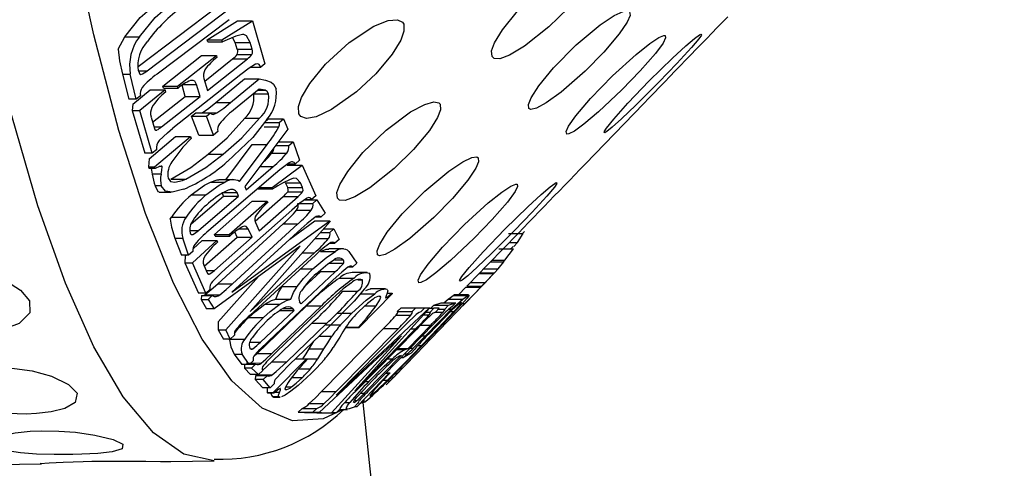
# Model space of a CAD drawing. Units: inches. Extents: x -2 to 83, y -21 to 131.
# Drawn here: x 23 to 24, y 38 to 39 of the extents above; entities that cross this region are included whole.
import ezdxf

# ---------------------------------------------------------------- set-up
doc = ezdxf.new("R2010")
doc.units = ezdxf.units.IN
doc.header["$MEASUREMENT"] = 0
doc.layers.add('1', color=4, linetype='Continuous')

# ---------------------------------------------------------------- blocks, each defined once
blk = doc.blocks.new('2026 SEYCHELLES')
at = {"layer": '1'}
h = blk.add_hatch(dxfattribs=at)
h.set_pattern_fill('ANGLE', color=3, scale=7)
h.set_pattern_definition([(0, (-44.503, -26.7697), (0, 1.925), [1.4, -0.525]), (90, (-44.503, -26.7697), (-1.925, 1e-16), [1.4, -0.525])])
edge = h.paths.add_edge_path()
edge.add_spline(control_points=[(48.03515, 58.54208), (43.85653, 58.941), (36.33422, 59.65914), (28.12111, 51.86548), (25.59415, 42.05274), (28.12445, 32.00672), (36.86891, 26.47122), (42.76235, 27.03398), (49.02381, 25.42109), (48.41769, 28.68827), (49.4182, 31.37538), (43.80838, 30.94613), (40.26099, 32.99737), (36.99011, 35.93029), (34.3518, 37.89658), (34.11463, 41.47048), (33.85367, 45.36088), (36.30056, 48.89186), (39.77351, 51.59397), (43.88897, 53.07894), (47.3339, 53.58394), (49.54594, 55.58156), (48.71908, 57.22102), (48.10203, 58.44447)], knot_values=[0, 0, 0, 0, 12.007814, 21.616344, 30.910337, 41.54633, 50.524079, 58.351316, 61.769336, 64.656527, 66.007295, 69.174776, 75.908899, 79.828555, 82.243697, 85.315274, 89.894947, 93.731335, 97.54414, 103.026123, 106.654862, 107.82882, 111.281402, 111.281402, 111.281402, 111.281402], degree=3, periodic=0)
h.paths.add_polyline_path([(34.06661, 42.26654), (34.11813, 42.42802), (34.11813, 44.71374), (34.06661, 44.55225)], flags=16)
at = {"layer": '1', "color": 3, "linetype": 'Continuous', "lineweight": 25}
for p, q in [((25.01156, 40.96528), (25.08613, 41.02179)), ((25.02012, 40.96123), (25.10004, 41.02179)), ((25.09712, 41.0093), (25.02943, 40.958)), ((25.07656, 40.99036), (25.10519, 41.00831)), ((25.09047, 40.99036), (25.1191, 41.00831)), ((25.10519, 41.00831), (25.1191, 41.00831)), ((25.1191, 41.00831), (25.13091, 40.96777)), ((24.99281, 40.98167), (24.999, 40.99316)), ((24.999, 40.99316), (25.01291, 40.99316)), ((25.0772, 40.98847), (25.07656, 40.99036)), ((25.07656, 40.99036), (25.09047, 40.99036)), ((25.0772, 40.98847), (25.09111, 40.98847)), ((25.09111, 40.98847), (25.09047, 40.99036)), ((25.10302, 40.98798), (25.10049, 40.99251)), ((25.10491, 40.98161), (25.10302, 40.98798)), ((25.10302, 40.98798), (25.11693, 40.98798)), ((25.11882, 40.98161), (25.11693, 40.98798)), ((25.03476, 40.94679), (25.07126, 40.97572)), ((25.04867, 40.94679), (25.08517, 40.97572)), ((25.07126, 40.97572), (25.08517, 40.97572)), ((25.08517, 40.97572), (25.08578, 40.97383)), ((25.10473, 40.97661), (25.11865, 40.97661)), ((25.10491, 40.98161), (25.11882, 40.98161)), ((25.07421, 40.95156), (25.10041, 40.97232)), ((25.07682, 40.94261), (25.11432, 40.97232)), ((25.10041, 40.97232), (25.11432, 40.97232)), ((25.13091, 40.96777), (25.12693, 40.96461)), ((24.99684, 40.95807), (25.00429, 40.95807)), ((24.99684, 40.95807), (25.00294, 40.93465)), ((25.00978, 40.93465), (25.00429, 40.95807)), ((25.01178, 40.96123), (25.02012, 40.96123)), ((25.10813, 40.95769), (25.04426, 40.90708)), ((25.11759, 40.96461), (25.12693, 40.96461)), ((25.05402, 40.94837), (25.06665, 40.94837)), ((25.06992, 40.93714), (25.06665, 40.94837)), ((25.07355, 40.95384), (25.07682, 40.94261)), ((25.08463, 40.93126), (25.11163, 40.95354)), ((25.09855, 40.93126), (25.12554, 40.95354)), ((25.11163, 40.95354), (25.12554, 40.95354)), ((25.00669, 40.92979), (25.02308, 40.94323)), ((25.03699, 40.94323), (25.01324, 40.92375)), ((25.02308, 40.94323), (25.03699, 40.94323)), ((25.03537, 40.9449), (25.03476, 40.94679)), ((25.03476, 40.94679), (25.04867, 40.94679)), ((25.03537, 40.9449), (25.04928, 40.9449)), ((25.03762, 40.94134), (25.03699, 40.94323)), ((25.04928, 40.9449), (25.04867, 40.94679)), ((25.05601, 40.93714), (25.05296, 40.9476)), ((25.12552, 40.94403), (25.10126, 40.92401)), ((25.1203, 40.93946), (25.13421, 40.93946)), ((25.12438, 40.94309), (25.13118, 40.94309)), ((25.13118, 40.94309), (25.12552, 40.94403)), ((25.00978, 40.93465), (25.00294, 40.93465)), ((25.00669, 40.92979), (25.00609, 40.92375)), ((25.01379, 40.9377), (25.00978, 40.93465)), ((25.02528, 40.91279), (25.05601, 40.93714)), ((25.03365, 40.9084), (25.06992, 40.93714)), ((25.05601, 40.93714), (25.06992, 40.93714)), ((25.08463, 40.93126), (25.09855, 40.93126)), ((25.43191, 40.87335), (25.48702, 40.93035)), ((25.00609, 40.92375), (25.01324, 40.92375)), ((25.00609, 40.92375), (25.01791, 40.88373)), ((25.02489, 40.88373), (25.01324, 40.92375)), ((25.06196, 40.91853), (25.06592, 40.9218)), ((25.06592, 40.9218), (25.07983, 40.9218)), ((25.07588, 40.91853), (25.07983, 40.9218)), ((25.07991, 40.92169), (25.08579, 40.92169)), ((25.02381, 40.91773), (25.02704, 40.90688)), ((25.06857, 40.90078), (25.06196, 40.91853)), ((25.06196, 40.91853), (25.07588, 40.91853)), ((25.08248, 40.90078), (25.07588, 40.91853)), ((25.11186, 40.91659), (25.12577, 40.91659)), ((25.1304, 40.91258), (25.13431, 40.91594)), ((25.1304, 40.91258), (25.14431, 40.91258)), ((25.13431, 40.91594), (25.14822, 40.91594)), ((25.14431, 40.91258), (25.14822, 40.91594)), ((25.14822, 40.91594), (25.15249, 40.90619)), ((25.02659, 40.9084), (25.03365, 40.9084)), ((25.02814, 40.9055), (25.0291, 40.9055)), ((25.08644, 40.90404), (25.08248, 40.90078)), ((25.15249, 40.90619), (25.11203, 40.85242)), ((25.13009, 40.90848), (25.144, 40.90848)), ((25.02216, 40.87838), (25.04681, 40.89938)), ((25.02706, 40.87071), (25.06072, 40.89938)), ((25.04681, 40.89938), (25.06072, 40.89938)), ((25.06072, 40.89938), (25.06137, 40.89766)), ((25.06857, 40.90078), (25.08248, 40.90078)), ((25.14339, 40.89423), (25.1573, 40.89423)), ((25.15338, 40.89087), (25.1573, 40.89423)), ((25.1573, 40.89423), (25.16337, 40.87712)), ((25.02489, 40.88373), (25.01791, 40.88373)), ((25.02887, 40.88689), (25.02489, 40.88373)), ((25.09415, 40.85872), (25.119, 40.89201)), ((25.10689, 40.85714), (25.13291, 40.89201)), ((25.119, 40.89201), (25.13291, 40.89201)), ((25.13747, 40.88379), (25.15138, 40.88379)), ((25.14096, 40.89087), (25.15338, 40.89087)), ((25.02216, 40.87838), (25.0215, 40.87071)), ((25.07764, 40.88265), (25.09155, 40.88265)), ((25.16337, 40.87712), (25.15945, 40.87376)), ((25.0215, 40.87071), (25.02706, 40.87071)), ((25.0215, 40.87071), (25.02197, 40.86934)), ((25.02758, 40.86934), (25.02197, 40.86934)), ((25.02758, 40.86934), (25.02706, 40.87071)), ((25.03431, 40.87103), (25.03129, 40.87103)), ((25.14085, 40.86468), (25.07807, 40.81085)), ((25.11316, 40.84935), (25.13857, 40.87112)), ((25.1261, 40.87112), (25.13857, 40.87112)), ((25.13774, 40.85137), (25.16577, 40.87234)), ((25.15186, 40.87234), (25.16577, 40.87234)), ((25.15251, 40.87376), (25.15945, 40.87376)), ((25.16577, 40.87234), (25.17864, 40.84364)), ((25.03331, 40.86383), (25.02484, 40.86383)), ((25.04252, 40.85921), (25.05643, 40.85921)), ((25.07967, 40.85654), (25.09359, 40.85654)), ((25.10151, 40.85872), (25.0876, 40.85872)), ((25.15231, 40.85135), (25.15026, 40.85586)), ((25.15026, 40.85586), (25.16417, 40.85586)), ((25.16622, 40.85135), (25.16417, 40.85586)), ((25.03344, 40.85286), (25.02751, 40.85286)), ((25.03151, 40.84694), (25.04264, 40.84694)), ((25.09202, 40.84314), (25.09074, 40.84657)), ((25.09074, 40.84657), (25.10465, 40.84657)), ((25.10593, 40.84314), (25.10465, 40.84657)), ((25.11203, 40.85242), (25.11316, 40.84935)), ((25.12452, 40.85003), (25.12429, 40.85048)), ((25.12452, 40.85003), (25.13843, 40.85003)), ((25.12533, 40.85137), (25.13774, 40.85137)), ((25.13843, 40.85003), (25.13774, 40.85137)), ((25.15227, 40.84742), (25.16618, 40.84742)), ((25.15231, 40.85135), (25.16622, 40.85135)), ((25.06151, 40.84435), (25.07542, 40.84435)), ((25.0616, 40.81706), (25.09202, 40.84314)), ((25.06839, 40.81096), (25.10593, 40.84314)), ((25.08338, 40.80708), (25.11895, 40.83857)), ((25.09202, 40.84314), (25.10593, 40.84314)), ((25.09729, 40.80708), (25.13286, 40.83857)), ((25.11895, 40.83857), (25.13286, 40.83857)), ((25.12162, 40.81959), (25.14808, 40.84302)), ((25.12545, 40.81066), (25.16199, 40.84302)), ((25.13286, 40.83857), (25.13351, 40.83723)), ((25.14808, 40.84302), (25.16199, 40.84302)), ((25.16813, 40.83982), (25.1797, 40.83982)), ((25.16865, 40.8402), (25.17476, 40.8402)), ((25.17864, 40.84364), (25.17476, 40.8402)), ((25.17586, 40.83629), (25.1797, 40.83982)), ((25.1797, 40.83982), (25.18764, 40.82728)), ((25.15623, 40.83014), (25.09398, 40.77503)), ((25.16057, 40.83018), (25.17448, 40.83018)), ((25.16195, 40.83629), (25.17586, 40.83629)), ((25.04186, 40.82176), (25.04286, 40.82343)), ((25.04286, 40.82343), (25.05678, 40.82343)), ((25.09981, 40.75288), (25.19181, 40.82)), ((25.19214, 40.81941), (25.11704, 40.73472)), ((25.12188, 40.81861), (25.12545, 40.81066)), ((25.15415, 40.80268), (25.1779, 40.82)), ((25.1779, 40.82), (25.19181, 40.82)), ((25.17891, 40.82376), (25.1838, 40.82376)), ((25.18764, 40.82728), (25.1838, 40.82376)), ((25.19181, 40.82), (25.19214, 40.81941)), ((25.06016, 40.81096), (25.06839, 40.81096)), ((25.08647, 40.76085), (25.14804, 40.81728)), ((25.16494, 40.81256), (25.09981, 40.75288)), ((25.10038, 40.76085), (25.16195, 40.81728)), ((25.10481, 40.80471), (25.1026, 40.80963)), ((25.1068, 40.81266), (25.11515, 40.81266)), ((25.11872, 40.80471), (25.11515, 40.81266)), ((25.14804, 40.81728), (25.16195, 40.81728)), ((25.18604, 40.81253), (25.19576, 40.81253)), ((25.19192, 40.80901), (25.19576, 40.81253)), ((25.19576, 40.81253), (25.20053, 40.80251)), ((25.37297, 40.80814), (25.37479, 40.81)), ((25.04609, 40.80357), (25.05354, 40.80357)), ((25.04609, 40.80357), (25.05227, 40.78774)), ((25.05915, 40.78774), (25.05354, 40.80357)), ((25.06177, 40.80722), (25.06315, 40.80722)), ((25.08575, 40.80148), (25.06262, 40.78047)), ((25.06331, 40.79373), (25.07184, 40.80148)), ((25.07184, 40.80148), (25.08575, 40.80148)), ((25.07379, 40.77725), (25.10481, 40.80471)), ((25.08337, 40.77341), (25.11872, 40.80471)), ((25.08403, 40.80574), (25.08338, 40.80708)), ((25.08338, 40.80708), (25.09729, 40.80708)), ((25.08403, 40.80574), (25.09794, 40.80574)), ((25.08642, 40.80014), (25.08575, 40.80148)), ((25.09794, 40.80574), (25.09729, 40.80708)), ((25.10481, 40.80471), (25.11872, 40.80471)), ((25.17798, 40.80345), (25.1907, 40.80345)), ((25.18291, 40.80901), (25.19192, 40.80901)), ((25.20053, 40.80251), (25.19669, 40.79898)), ((25.35975, 40.80814), (25.37367, 40.80814)), ((25.36848, 40.79959), (25.37367, 40.80814)), ((25.06307, 40.7911), (25.05915, 40.78774)), ((25.16406, 40.79626), (25.08312, 40.73735)), ((25.09422, 40.71745), (25.16406, 40.79626)), ((25.18324, 40.79113), (25.19716, 40.79113)), ((25.2047, 40.79363), (25.19079, 40.79363)), ((25.19188, 40.79898), (25.19669, 40.79898)), ((25.20983, 40.79128), (25.21724, 40.78023)), ((25.32895, 40.76689), (25.35464, 40.79346)), ((25.35071, 40.79383), (25.36462, 40.79383)), ((25.35655, 40.78294), (25.36462, 40.79383)), ((25.36054, 40.79959), (25.36848, 40.79959)), ((25.36501, 40.79601), (25.36848, 40.79959)), ((25.05915, 40.78774), (25.05227, 40.78774)), ((25.05588, 40.78698), (25.05547, 40.78047)), ((25.05588, 40.78698), (25.05671, 40.78774)), ((25.17842, 40.78779), (25.11684, 40.73136)), ((25.11704, 40.73472), (25.17737, 40.78999)), ((25.16605, 40.78999), (25.17737, 40.78999)), ((25.20472, 40.783), (25.19625, 40.783)), ((25.34305, 40.78146), (25.35541, 40.78146)), ((25.34447, 40.78294), (25.35655, 40.78294)), ((25.35014, 40.77489), (25.35541, 40.78146)), ((25.35512, 40.78146), (25.35655, 40.78294)), ((25.05547, 40.78047), (25.06262, 40.78047)), ((25.05547, 40.78047), (25.06834, 40.75213)), ((25.07531, 40.75213), (25.06262, 40.78047)), ((25.07332, 40.77829), (25.07683, 40.7706)), ((25.07554, 40.77341), (25.08337, 40.77341)), ((25.16434, 40.77489), (25.17601, 40.77489)), ((25.19697, 40.7722), (25.16486, 40.7419)), ((25.18306, 40.7722), (25.16747, 40.75749)), ((25.19697, 40.7722), (25.18306, 40.7722)), ((25.20464, 40.77998), (25.19073, 40.77998)), ((25.2092, 40.77664), (25.21344, 40.77664)), ((25.21724, 40.78023), (25.21344, 40.77664)), ((25.33669, 40.77489), (25.35014, 40.77489)), ((25.34663, 40.77126), (25.35014, 40.77489)), ((25.07729, 40.77004), (25.07892, 40.77004)), ((25.08689, 40.72485), (25.1249, 40.76776)), ((25.19516, 40.76437), (25.13424, 40.70688)), ((25.20092, 40.76614), (25.21483, 40.76614)), ((25.22685, 40.77136), (25.21294, 40.77136)), ((25.2182, 40.76465), (25.2225, 40.76465)), ((25.31972, 40.74296), (25.34309, 40.76713)), ((25.32414, 40.76209), (25.32889, 40.76695)), ((25.3324, 40.77046), (25.34622, 40.77046)), ((25.33318, 40.77126), (25.34663, 40.77126)), ((25.33805, 40.76209), (25.34622, 40.77046)), ((25.0792, 40.75557), (25.07531, 40.75213)), ((25.08647, 40.76085), (25.10038, 40.76085)), ((25.14716, 40.75815), (25.16107, 40.75815)), ((25.20398, 40.75379), (25.21789, 40.75379)), ((25.24413, 40.75599), (25.23022, 40.75599)), ((25.31292, 40.75033), (25.31988, 40.75758)), ((25.31988, 40.75758), (25.33379, 40.75758)), ((25.32063, 40.75846), (25.32414, 40.76209)), ((25.32063, 40.75846), (25.33454, 40.75846)), ((25.32414, 40.76209), (25.33805, 40.76209)), ((25.33454, 40.75846), (25.33805, 40.76209)), ((25.07531, 40.75213), (25.06834, 40.75213)), ((25.07123, 40.74965), (25.07103, 40.74613)), ((25.07103, 40.74613), (25.0775, 40.74613)), ((25.07103, 40.74613), (25.07593, 40.73735)), ((25.07123, 40.74965), (25.08134, 40.74965)), ((25.07325, 40.74976), (25.0744, 40.75055)), ((25.0744, 40.75055), (25.08831, 40.75055)), ((25.08134, 40.74965), (25.0775, 40.74613)), ((25.0775, 40.74613), (25.08312, 40.73735)), ((25.14115, 40.74643), (25.15506, 40.74643)), ((25.2508, 40.75158), (25.21951, 40.71954)), ((25.22036, 40.75143), (25.23427, 40.75143)), ((25.23823, 40.74921), (25.23933, 40.74921)), ((25.24426, 40.7475), (25.24444, 40.74748)), ((25.24445, 40.74835), (25.24594, 40.74835)), ((25.24588, 40.75207), (25.25021, 40.75207)), ((25.25021, 40.75207), (25.2508, 40.75158)), ((25.2992, 40.74302), (25.30309, 40.74632)), ((25.30309, 40.74632), (25.317, 40.74632)), ((25.30785, 40.74992), (25.3084, 40.74998)), ((25.30785, 40.74992), (25.32176, 40.74992)), ((25.32231, 40.75033), (25.3084, 40.75033)), ((25.32176, 40.74992), (25.32231, 40.74998)), ((25.08312, 40.73735), (25.07593, 40.73735)), ((25.12347, 40.6951), (25.17003, 40.74005)), ((25.12668, 40.70587), (25.15828, 40.73569)), ((25.13085, 40.74158), (25.14476, 40.74158)), ((25.13738, 40.6951), (25.18394, 40.74005)), ((25.1878, 40.74107), (25.14218, 40.69703)), ((25.14437, 40.73569), (25.15828, 40.73569)), ((25.14787, 40.73746), (25.15705, 40.73746)), ((25.15828, 40.73569), (25.15705, 40.73746)), ((25.16486, 40.7419), (25.16344, 40.74395)), ((25.17003, 40.74005), (25.18394, 40.74005)), ((25.19772, 40.65593), (25.28557, 40.73803)), ((25.28591, 40.73803), (25.21535, 40.66021)), ((25.22486, 40.74), (25.23557, 40.74)), ((25.25535, 40.73463), (25.25899, 40.73833)), ((25.25899, 40.73833), (25.2729, 40.73833)), ((25.26926, 40.73463), (25.2729, 40.73833)), ((25.2729, 40.73833), (25.2812, 40.73814)), ((25.2812, 40.73814), (25.27755, 40.73444)), ((25.28109, 40.73803), (25.28557, 40.73803)), ((25.28181, 40.71185), (25.30615, 40.73696)), ((25.30671, 40.73612), (25.28483, 40.71355)), ((25.28557, 40.73803), (25.28591, 40.73803)), ((25.28582, 40.73792), (25.28973, 40.73792)), ((25.28973, 40.73792), (25.28609, 40.73422)), ((25.28695, 40.73792), (25.28966, 40.74069)), ((25.28966, 40.74069), (25.29658, 40.74302)), ((25.28966, 40.74069), (25.30357, 40.74069)), ((25.29478, 40.73777), (25.28973, 40.73792)), ((25.29114, 40.73407), (25.29478, 40.73777)), ((25.29403, 40.737), (25.29996, 40.737)), ((25.29474, 40.71722), (25.31889, 40.7421)), ((25.29658, 40.74302), (25.31049, 40.74302)), ((25.29996, 40.737), (25.30357, 40.74069)), ((25.30357, 40.74069), (25.31049, 40.74302)), ((25.30375, 40.73696), (25.30615, 40.73696)), ((25.31216, 40.74095), (25.30671, 40.73612)), ((25.31049, 40.74302), (25.30689, 40.73932)), ((25.31634, 40.7421), (25.31889, 40.7421)), ((25.31706, 40.74021), (25.31972, 40.74296)), ((25.11575, 40.72919), (25.12966, 40.72919)), ((25.19871, 40.73314), (25.21262, 40.73314)), ((25.25423, 40.73133), (25.26814, 40.73133)), ((25.25535, 40.73463), (25.26926, 40.73463)), ((25.28003, 40.73154), (25.2851, 40.73154)), ((25.28246, 40.73422), (25.28609, 40.73422)), ((25.29105, 40.73404), (25.29835, 40.73404)), ((25.30528, 40.73464), (25.30858, 40.73464)), ((25.08689, 40.72485), (25.08704, 40.71745)), ((25.08704, 40.71745), (25.09422, 40.71745)), ((25.08704, 40.71745), (25.09186, 40.70882)), ((25.09832, 40.70882), (25.09422, 40.71745)), ((25.13739, 40.68743), (25.17505, 40.72377)), ((25.1513, 40.68743), (25.18896, 40.72377)), ((25.19056, 40.72004), (25.15378, 40.68453)), ((25.17505, 40.72377), (25.18896, 40.72377)), ((25.18407, 40.65941), (25.24242, 40.7187)), ((25.18812, 40.72208), (25.20204, 40.72208)), ((25.25944, 40.71863), (25.19772, 40.65593)), ((25.19798, 40.65941), (25.25633, 40.7187)), ((25.20661, 40.71954), (25.21951, 40.71954)), ((25.20692, 40.72003), (25.21892, 40.72003)), ((25.27362, 40.71825), (25.21528, 40.65897)), ((25.21535, 40.66021), (25.27251, 40.71829)), ((25.21951, 40.71954), (25.21892, 40.72003)), ((25.28938, 40.72275), (25.23168, 40.66356)), ((25.24242, 40.7187), (25.25633, 40.7187)), ((25.26544, 40.69999), (25.28678, 40.72188)), ((25.26801, 40.71829), (25.27251, 40.71829)), ((25.27296, 40.69461), (25.29474, 40.71722)), ((25.27723, 40.72188), (25.28678, 40.72188)), ((25.09832, 40.70882), (25.09186, 40.70882)), ((25.09751, 40.70798), (25.09797, 40.70871)), ((25.09797, 40.70871), (25.11188, 40.70871)), ((25.10217, 40.71235), (25.09832, 40.70882)), ((25.18166, 40.71144), (25.19383, 40.71144)), ((25.25921, 40.71193), (25.18192, 40.63977)), ((25.19358, 40.63947), (25.25921, 40.71193)), ((25.27875, 40.71185), (25.28181, 40.71185)), ((25.11673, 40.70587), (25.12668, 40.70587)), ((25.11714, 40.6996), (25.11945, 40.6996)), ((25.17243, 40.69956), (25.18634, 40.69956)), ((25.25479, 40.69911), (25.2627, 40.69911)), ((25.25565, 40.69999), (25.26544, 40.69999)), ((25.2627, 40.69911), (25.26544, 40.69999)), ((25.26727, 40.70007), (25.27025, 40.70007)), ((25.27193, 40.69918), (25.26836, 40.69551)), ((25.27439, 40.70259), (25.27805, 40.70259)), ((25.10202, 40.6947), (25.10949, 40.6947)), ((25.10202, 40.6947), (25.1091, 40.68478)), ((25.11611, 40.68478), (25.10949, 40.6947)), ((25.12051, 40.69233), (25.12347, 40.6951)), ((25.12347, 40.6951), (25.13738, 40.6951)), ((25.13863, 40.6584), (25.17006, 40.69025)), ((25.1597, 40.69025), (25.17006, 40.69025)), ((25.17006, 40.69025), (25.17077, 40.68976)), ((25.17037, 40.69004), (25.18049, 40.69004)), ((25.2592, 40.69359), (25.22429, 40.65778)), ((25.24596, 40.69015), (25.25075, 40.69015)), ((25.2493, 40.67014), (25.26844, 40.68993)), ((25.25782, 40.69315), (25.2592, 40.69359)), ((25.25875, 40.69133), (25.261, 40.69133)), ((25.26836, 40.69551), (25.261, 40.69133)), ((25.261, 40.69133), (25.26456, 40.695)), ((25.26233, 40.695), (25.26456, 40.695)), ((25.11611, 40.68478), (25.1091, 40.68478)), ((25.11162, 40.68478), (25.11151, 40.68156)), ((25.11832, 40.68156), (25.11151, 40.68156)), ((25.11151, 40.68156), (25.11729, 40.67541)), ((25.11367, 40.68644), (25.12722, 40.68613)), ((25.11991, 40.68837), (25.11611, 40.68478)), ((25.11655, 40.6852), (25.12208, 40.6852)), ((25.12208, 40.6852), (25.11832, 40.68156)), ((25.11832, 40.68156), (25.12468, 40.67541)), ((25.12843, 40.67907), (25.13739, 40.68743)), ((25.13739, 40.68743), (25.1513, 40.68743)), ((25.1627, 40.68063), (25.17355, 40.68063)), ((25.12468, 40.67541), (25.11729, 40.67541)), ((25.12192, 40.67424), (25.12179, 40.6706)), ((25.12924, 40.6706), (25.12179, 40.6706)), ((25.12179, 40.6706), (25.12902, 40.6629)), ((25.133, 40.67424), (25.12192, 40.67424)), ((25.12383, 40.6752), (25.12346, 40.67424)), ((25.12383, 40.6752), (25.13777, 40.67522)), ((25.12468, 40.67541), (25.12844, 40.67904)), ((25.12924, 40.6706), (25.133, 40.67424)), ((25.13582, 40.6629), (25.12924, 40.6706)), ((25.15622, 40.67276), (25.16613, 40.67276)), ((25.21744, 40.64521), (25.24774, 40.6766)), ((25.24439, 40.6766), (25.24774, 40.6766)), ((25.24478, 40.677), (25.24846, 40.677)), ((25.24774, 40.6766), (25.24846, 40.677)), ((25.13582, 40.6629), (25.12902, 40.6629)), ((25.13293, 40.6629), (25.1329, 40.6584)), ((25.13958, 40.66654), (25.13582, 40.6629)), ((25.14538, 40.66212), (25.14516, 40.66212)), ((25.15022, 40.66371), (25.15569, 40.66371)), ((25.22495, 40.66879), (25.2286, 40.66879)), ((25.24206, 40.67015), (25.24606, 40.67015)), ((25.24458, 40.66941), (25.24846, 40.66941)), ((25.24926, 40.67017), (25.24495, 40.66578)), ((25.24495, 40.66578), (25.24846, 40.66941)), ((25.1329, 40.6584), (25.13863, 40.6584)), ((25.1329, 40.6584), (25.13355, 40.65791)), ((25.13933, 40.65791), (25.13355, 40.65791)), ((25.13822, 40.65437), (25.13898, 40.65443)), ((25.14414, 40.65437), (25.13822, 40.65437)), ((25.13933, 40.65791), (25.13863, 40.6584)), ((25.13898, 40.65407), (25.14534, 40.65407)), ((25.14448, 40.65852), (25.14006, 40.65852)), ((25.18407, 40.65941), (25.19798, 40.65941)), ((25.22075, 40.65778), (25.22429, 40.65778)), ((25.16214, 40.6399), (25.16578, 40.6436)), ((25.16578, 40.6436), (25.17969, 40.6436)), ((25.1726, 40.6481), (25.18651, 40.6481)), ((25.17605, 40.6399), (25.17969, 40.6436)), ((25.20157, 40.64304), (25.19793, 40.63933)), ((25.2012, 40.64265), (25.20851, 40.64265)), ((25.20577, 40.64909), (25.21076, 40.64909)), ((25.2147, 40.64474), (25.20916, 40.64287)), ((25.2183, 40.64844), (25.2147, 40.64474)), ((25.21732, 40.65081), (25.215, 40.65081)), ((25.21515, 40.64521), (25.21744, 40.64521)), ((25.21801, 40.64553), (25.21744, 40.64521)), ((25.22157, 40.64898), (25.22364, 40.64898)), ((25.22267, 40.65003), (25.22379, 40.65003)), ((25.16801, 40.63977), (25.16214, 40.6399)), ((25.16214, 40.6399), (25.17605, 40.6399)), ((25.16801, 40.63977), (25.18192, 40.63977)), ((25.18192, 40.63977), (25.17605, 40.6399)), ((25.17967, 40.63947), (25.17994, 40.63977)), ((25.18402, 40.63933), (25.17967, 40.63947)), ((25.17967, 40.63947), (25.19358, 40.63947)), ((25.18402, 40.63933), (25.19793, 40.63933)), ((25.19793, 40.63933), (25.19358, 40.63947)), ((24.79694, 40.58928), (24.92066, 40.59144)), ((25.0425, 40.59358), (25.08325, 40.59429))]:
    blk.add_line(p, q, dxfattribs=at)
at = {"layer": '1', "color": 3, "linetype": 'Continuous', "lineweight": 25, "flags": 128}
for points in [[(25.08325, 40.59429), (25.05461, 40.60058), (25.02593, 40.62064), (24.99766, 40.65432), (24.97002, 40.70137), (24.94322, 40.76144), (24.91743, 40.8341), (24.89287, 40.91879), (24.86972, 41.0149), (24.84813, 41.12172), (24.82828, 41.23844), (24.8103, 41.36422), (24.79434, 41.49811), (24.78051, 41.63912), (24.76892, 41.78622), (24.75964, 41.93831), (24.75275, 42.09427), (24.7483, 42.25294), (24.74632, 42.41314), (24.74683, 42.5737), (24.74982, 42.73341), (24.75528, 42.89111), (24.76315, 43.04562)], [(25.20434, 40.64265), (25.18558, 40.63378), (25.15685, 40.63175), (25.12819, 40.64363), (25.09983, 40.66934), (25.07199, 40.70869), (25.04486, 40.76136), (25.01867, 40.82697), (24.9936, 40.90501), (24.96985, 40.99489), (24.94761, 41.09593), (24.92703, 41.20735), (24.90828, 41.3283), (24.8915, 41.45788)], [(25.44107, 41.06304), (25.44143, 41.05782), (25.43866, 41.05049), (25.43094, 41.03824), (25.41592, 41.02026), (25.39791, 41.00259), (25.3749, 40.98424), (25.36076, 40.97579), (25.35159, 40.97252), (25.34627, 40.97285), (25.34444, 40.97454), (25.34401, 40.97987), (25.34667, 40.98741), (25.3541, 40.99975), (25.36848, 41.01746), (25.39017, 41.03847), (25.41319, 41.0557), (25.42656, 41.06284), (25.43509, 41.06524), (25.43984, 41.06437), (25.44107, 41.06304)], [(24.999, 40.99316), (25.01361, 41.01133), (25.03537, 41.03052)], [(25.01291, 40.99316), (25.02752, 41.01133), (25.04928, 41.03052)], [(25.47369, 41.01705), (25.47416, 41.01326), (25.47155, 41.00711), (25.46409, 40.996), (25.44947, 40.9787), (25.43187, 40.96081), (25.40931, 40.94102), (25.39538, 40.93094), (25.3863, 40.92604), (25.38099, 40.92486), (25.37914, 40.92563), (25.37859, 40.9295), (25.3811, 40.93586), (25.38825, 40.94706), (25.40224, 40.96411), (25.42344, 40.98551), (25.44604, 41.00436), (25.45923, 41.01314), (25.46769, 41.01713), (25.47245, 41.01772), (25.47369, 41.01705)], [(25.26132, 41.005), (25.26155, 40.99842), (25.25861, 40.99003), (25.25061, 40.97683), (25.23519, 40.95847), (25.21681, 40.94133), (25.19341, 40.92472), (25.17905, 40.91803), (25.1698, 40.91644), (25.1645, 40.91826), (25.16271, 40.92084), (25.16242, 40.92755), (25.16527, 40.93615), (25.173, 40.94941), (25.18783, 40.9675), (25.21001, 40.9878), (25.2334, 41.00314), (25.24688, 41.00851), (25.25544, 41.00927), (25.26014, 41.00696), (25.26132, 41.005)], [(25.10988, 40.99531), (25.10344, 40.99378), (25.09111, 40.98847)], [(25.11693, 40.98798), (25.11359, 40.99397), (25.11091, 40.99525), (25.10988, 40.99531)], [(25.50711, 40.99445), (25.50764, 40.99217), (25.50516, 40.98729), (25.49794, 40.9775), (25.48371, 40.96117), (25.46652, 40.94334), (25.44442, 40.92244), (25.43074, 40.91089), (25.42179, 40.90444), (25.41652, 40.90176), (25.41467, 40.90161), (25.41405, 40.90396), (25.41642, 40.90902), (25.42334, 40.91891), (25.43694, 40.93503), (25.45765, 40.95646), (25.47981, 40.97662), (25.49278, 40.98691), (25.50113, 40.99243), (25.50585, 40.99446), (25.50711, 40.99445)], [(25.54076, 40.99563), (25.54134, 40.99488), (25.53895, 40.99135), (25.53194, 40.98304), (25.51807, 40.96794), (25.50128, 40.95047), (25.47967, 40.92879), (25.46627, 40.91596), (25.45749, 40.90806), (25.4523, 40.90394), (25.45046, 40.90286), (25.4498, 40.90364), (25.45208, 40.90733), (25.45878, 40.91575), (25.47203, 40.93067), (25.49225, 40.95179), (25.51393, 40.97294), (25.52665, 40.98456), (25.53486, 40.99153), (25.53952, 40.99496), (25.54076, 40.99563)], [(24.99281, 40.98167), (24.99423, 40.97049), (24.99684, 40.95807)], [(25.12206, 40.96734), (25.11592, 40.96359), (25.10813, 40.95769)], [(25.12693, 40.96461), (25.12549, 40.96707), (25.12431, 40.96764), (25.12264, 40.96753), (25.12206, 40.96734)], [(25.01183, 40.96104), (25.0133, 40.95807), (25.0139, 40.95781), (25.01427, 40.9578)], [(25.06665, 40.94837), (25.06492, 40.95143), (25.06336, 40.95222), (25.06114, 40.95209), (25.06078, 40.95198)], [(25.12554, 40.95354), (25.13154, 40.95254), (25.13673, 40.95041)], [(25.13673, 40.95041), (25.13887, 40.94851), (25.14135, 40.94424)], [(25.13421, 40.93946), (25.1331, 40.9416), (25.13118, 40.94309)], [(25.07188, 40.92169), (25.07824, 40.92617), (25.08463, 40.93126)], [(25.08579, 40.92169), (25.09215, 40.92617), (25.09855, 40.93126)], [(25.29561, 40.92981), (25.29598, 40.92458), (25.29322, 40.91725), (25.28551, 40.90499), (25.27051, 40.88702), (25.25253, 40.86937), (25.22953, 40.85103), (25.21535, 40.84257), (25.20616, 40.83929), (25.20082, 40.83961), (25.19899, 40.8413), (25.19856, 40.84663), (25.20122, 40.85417), (25.20866, 40.8665), (25.22307, 40.88422), (25.24478, 40.90524), (25.2678, 40.92248), (25.28114, 40.92961), (25.28966, 40.93201), (25.2944, 40.93114), (25.29561, 40.92981)], [(25.07983, 40.9218), (25.08087, 40.9205), (25.0821, 40.92024), (25.08371, 40.92062), (25.08579, 40.92169)], [(25.07764, 40.88265), (25.09522, 40.89819), (25.11186, 40.91659)], [(25.09155, 40.88265), (25.10913, 40.89819), (25.12577, 40.91659)], [(25.1328, 40.91546), (25.11957, 40.89841), (25.09551, 40.87581)], [(25.02704, 40.90688), (25.02739, 40.90608), (25.02818, 40.90547), (25.02884, 40.90544), (25.0291, 40.9055)], [(25.03134, 40.89566), (25.03912, 40.9029), (25.04426, 40.90708)], [(25.06137, 40.89766), (25.05366, 40.88947), (25.04346, 40.87556)], [(25.04252, 40.85921), (25.06126, 40.8701), (25.07764, 40.88265)], [(25.05643, 40.85921), (25.07517, 40.8701), (25.09155, 40.88265)], [(25.1535, 40.87449), (25.14494, 40.86812), (25.14085, 40.86468)], [(25.33135, 40.87943), (25.33182, 40.87564), (25.32921, 40.86948), (25.32177, 40.85837), (25.30718, 40.84108), (25.28961, 40.82321), (25.26704, 40.80343), (25.25308, 40.79334), (25.24398, 40.78843), (25.23866, 40.78724), (25.23679, 40.78801), (25.23625, 40.79188), (25.23876, 40.79823), (25.24593, 40.80943), (25.25994, 40.82649), (25.28116, 40.8479), (25.30376, 40.86676), (25.31692, 40.87553), (25.32537, 40.87952), (25.33011, 40.8801), (25.33135, 40.87943)], [(25.02377, 40.86934), (25.02414, 40.86764), (25.02484, 40.86383)], [(25.03431, 40.87103), (25.03394, 40.87144), (25.03333, 40.87156), (25.03184, 40.87127), (25.02758, 40.86934)], [(25.03331, 40.86383), (25.03406, 40.86755), (25.03431, 40.87103)], [(25.03975, 40.86008), (25.042, 40.85716), (25.04607, 40.8563), (25.0534, 40.85799), (25.05643, 40.85921)], [(25.06151, 40.84435), (25.07395, 40.85347), (25.07967, 40.85654)], [(25.07542, 40.84435), (25.08786, 40.85347), (25.09359, 40.85654)], [(25.07967, 40.85654), (25.08592, 40.85857), (25.0876, 40.85847)], [(25.16417, 40.85586), (25.16067, 40.85974), (25.15796, 40.8601), (25.15694, 40.85991)], [(25.40482, 40.85597), (25.40539, 40.85522), (25.40301, 40.85168), (25.39601, 40.84337), (25.38217, 40.82828), (25.36541, 40.81083), (25.3438, 40.78917), (25.33036, 40.77631), (25.32156, 40.76841), (25.31636, 40.76428), (25.31451, 40.7632), (25.31386, 40.76398), (25.31614, 40.76766), (25.32285, 40.77608), (25.33613, 40.79101), (25.35637, 40.81214), (25.37805, 40.83331), (25.39073, 40.84491), (25.39893, 40.85187), (25.40358, 40.85531), (25.40482, 40.85597)], [(25.02751, 40.85286), (25.03023, 40.84754), (25.03151, 40.84743)], [(25.05447, 40.8497), (25.04359, 40.84697), (25.03724, 40.84809), (25.03344, 40.85286)], [(25.15227, 40.84742), (25.15261, 40.84806), (25.15281, 40.84895), (25.15231, 40.85135)], [(25.16618, 40.84742), (25.16652, 40.84806), (25.16672, 40.84895), (25.16622, 40.85135)], [(25.36795, 40.85468), (25.36849, 40.8524), (25.36601, 40.8475), (25.35881, 40.83772), (25.3446, 40.82139), (25.32744, 40.80359), (25.30534, 40.7827), (25.29162, 40.77113), (25.28265, 40.76467), (25.27738, 40.76199), (25.27551, 40.76184), (25.2749, 40.76418), (25.27727, 40.76924), (25.2842, 40.77913), (25.29783, 40.79525), (25.31856, 40.81669), (25.34071, 40.83687), (25.35365, 40.84715), (25.36199, 40.85267), (25.3667, 40.85469), (25.36795, 40.85468)], [(25.16984, 40.84108), (25.16382, 40.83664), (25.15623, 40.83014)], [(25.17476, 40.8402), (25.17326, 40.84173), (25.17207, 40.84188), (25.17041, 40.84138), (25.16984, 40.84108)], [(25.04186, 40.82176), (25.04304, 40.81392), (25.04609, 40.80357)], [(25.17782, 40.82315), (25.17068, 40.81765), (25.16494, 40.81256)], [(25.11515, 40.81266), (25.11335, 40.81463), (25.11177, 40.81488), (25.10956, 40.81424), (25.1092, 40.81407)], [(25.19669, 40.79898), (25.19596, 40.79972), (25.1941, 40.79995), (25.19278, 40.79952)], [(25.17601, 40.77489), (25.18896, 40.78586), (25.19716, 40.79113)], [(25.18324, 40.79113), (25.18848, 40.79327), (25.19079, 40.79331)], [(25.36181, 40.79364), (25.36291, 40.79476), (25.36419, 40.79601)], [(25.17898, 40.77032), (25.1901, 40.77973), (25.1952, 40.78306)], [(24.8605, 40.71526), (24.84214, 40.71622), (24.82499, 40.71927), (24.80929, 40.72437), (24.79546, 40.73206), (24.78643, 40.74244), (24.78613, 40.75435), (24.79631, 40.76495), (24.80996, 40.77068), (24.82816, 40.77381), (24.83575, 40.77414), (24.85462, 40.77293), (24.87228, 40.76919), (24.88802, 40.76322), (24.90117, 40.75494), (24.90943, 40.74464), (24.90969, 40.73342), (24.89968, 40.72351), (24.8863, 40.71838), (24.86807, 40.71556), (24.8605, 40.71526)], [(25.08142, 40.76297), (25.08897, 40.77051), (25.09398, 40.77503)], [(25.16107, 40.75815), (25.167, 40.76566), (25.17601, 40.77489)], [(25.20889, 40.77646), (25.20312, 40.7717), (25.19516, 40.76437)], [(25.34561, 40.77046), (25.34609, 40.77095), (25.3464, 40.77126)], [(25.0744, 40.75055), (25.08043, 40.75546), (25.08647, 40.76085)], [(25.08831, 40.75055), (25.09434, 40.75546), (25.10038, 40.76085)], [(25.14115, 40.74643), (25.14371, 40.75261), (25.14716, 40.75815)], [(25.15506, 40.74643), (25.15762, 40.75261), (25.16107, 40.75815)], [(25.21219, 40.76178), (25.20454, 40.75617), (25.1878, 40.74107)], [(25.22459, 40.75621), (25.21483, 40.74459), (25.19056, 40.72004)], [(25.2256, 40.75449), (25.2296, 40.75592), (25.23022, 40.75583)], [(25.24578, 40.75557), (25.24642, 40.75406), (25.24562, 40.75115)], [(25.31889, 40.7421), (25.32666, 40.75015), (25.33379, 40.75758)], [(25.33379, 40.75758), (25.33476, 40.75862), (25.3348, 40.75871), (25.33454, 40.75846)], [(25.13085, 40.74158), (25.13712, 40.74518), (25.14115, 40.74643)], [(25.14476, 40.74158), (25.15103, 40.74518), (25.15506, 40.74643)], [(25.21262, 40.73314), (25.22616, 40.74541), (25.23427, 40.75143)], [(25.23263, 40.74639), (25.22722, 40.74217), (25.2195, 40.73507)], [(25.23557, 40.74), (25.23894, 40.74558), (25.23973, 40.74826), (25.23933, 40.74921)], [(25.30309, 40.74632), (25.30523, 40.74803), (25.30785, 40.74992)], [(25.30615, 40.73696), (25.31193, 40.74201), (25.317, 40.74632)], [(25.32262, 40.75001), (25.32277, 40.75003), (25.32086, 40.74731), (25.31532, 40.74092)], [(25.317, 40.74632), (25.31914, 40.74803), (25.32176, 40.74992)], [(25.11575, 40.72919), (25.12186, 40.7347), (25.13085, 40.74158)], [(25.12966, 40.72919), (25.13577, 40.7347), (25.14476, 40.74158)], [(25.21892, 40.72003), (25.22641, 40.72838), (25.23557, 40.74)], [(25.31532, 40.74092), (25.30374, 40.72845), (25.2822, 40.706)], [(25.29835, 40.73404), (25.29951, 40.73542), (25.30011, 40.73631), (25.30018, 40.73696), (25.29996, 40.737)], [(25.30858, 40.73464), (25.31376, 40.74046), (25.31579, 40.74308)], [(25.31526, 40.74335), (25.31407, 40.74252), (25.31216, 40.74095)], [(25.31566, 40.74341), (25.3156, 40.74354), (25.31526, 40.74335)], [(25.13308, 40.72611), (25.12358, 40.71617), (25.11919, 40.71037)], [(25.20204, 40.72208), (25.20712, 40.72757), (25.21262, 40.73314)], [(25.25423, 40.73133), (25.25538, 40.73308), (25.25569, 40.73412), (25.25535, 40.73463)], [(25.2717, 40.73056), (25.26489, 40.72409), (25.25944, 40.71863)], [(25.26814, 40.73133), (25.26929, 40.73308), (25.2696, 40.73412), (25.26926, 40.73463)], [(25.27805, 40.70259), (25.29384, 40.71898), (25.30858, 40.73464)], [(25.28609, 40.73422), (25.286, 40.73287), (25.2851, 40.73154)], [(25.30105, 40.73446), (25.29375, 40.72721), (25.28938, 40.72275)], [(25.20731, 40.72063), (25.20408, 40.71557), (25.20116, 40.7107)], [(25.09751, 40.70798), (25.0989, 40.70143), (25.10202, 40.6947)], [(25.18634, 40.69956), (25.18985, 40.70533), (25.19383, 40.71144)], [(25.20116, 40.7107), (25.19821, 40.70575), (25.1951, 40.70072)], [(25.27025, 40.70007), (25.27603, 40.70592), (25.28181, 40.71185)], [(25.12154, 40.69391), (25.1262, 40.69906), (25.13424, 40.70688)], [(25.16658, 40.69004), (25.16962, 40.69486), (25.17243, 40.69956)], [(25.17243, 40.69956), (25.17594, 40.70533), (25.17698, 40.70693)], [(25.18049, 40.69004), (25.18353, 40.69486), (25.18634, 40.69956)], [(25.24606, 40.67015), (25.26322, 40.68739), (25.27805, 40.70259)], [(25.12722, 40.68613), (25.13183, 40.68992), (25.13738, 40.6951)], [(25.18683, 40.6897), (25.17928, 40.68136), (25.17421, 40.67624)], [(25.2286, 40.66879), (25.24309, 40.68314), (25.25075, 40.69015)], [(25.25299, 40.674), (25.26263, 40.68392), (25.27296, 40.69461)], [(24.90642, 40.63827), (24.88928, 40.63875), (24.87334, 40.64047), (24.85448, 40.64444), (24.83718, 40.65153), (24.82886, 40.66003), (24.83177, 40.67013), (24.84183, 40.67614), (24.85531, 40.67992), (24.87307, 40.68189), (24.87755, 40.68201), (24.89535, 40.68125), (24.91199, 40.67879), (24.93024, 40.67384), (24.94629, 40.66614), (24.95419, 40.658), (24.95249, 40.64901), (24.94278, 40.64341), (24.92998, 40.64022), (24.91595, 40.63863), (24.90642, 40.63827)], [(25.13777, 40.67522), (25.14138, 40.67816), (25.1513, 40.68743)], [(25.14141, 40.67177), (25.1463, 40.67713), (25.15378, 40.68453)], [(25.17421, 40.67624), (25.16202, 40.66508), (25.15529, 40.65968)], [(25.15569, 40.66371), (25.16011, 40.6672), (25.16613, 40.67276)], [(25.24846, 40.677), (25.24162, 40.66967), (25.23275, 40.65973)], [(25.15262, 40.66801), (25.15018, 40.66362), (25.14972, 40.66172), (25.14999, 40.66118)], [(25.2174, 40.65399), (25.22316, 40.6605), (25.23199, 40.66978)], [(25.14414, 40.65437), (25.14373, 40.65501), (25.1437, 40.656), (25.14448, 40.65852)], [(25.14534, 40.65426), (25.14438, 40.65422), (25.14414, 40.65437)], [(25.15529, 40.65968), (25.14988, 40.65594), (25.14648, 40.6543)], [(25.1726, 40.6481), (25.17834, 40.65365), (25.18407, 40.65941)], [(25.18651, 40.6481), (25.19225, 40.65365), (25.19798, 40.65941)], [(25.21482, 40.64908), (25.21422, 40.64942), (25.2152, 40.65117), (25.2174, 40.65399)], [(25.23275, 40.65973), (25.23038, 40.65678), (25.22948, 40.65527), (25.22975, 40.65533)], [(25.20322, 40.64623), (25.20191, 40.64455), (25.20134, 40.6435), (25.20157, 40.64304)], [(25.20852, 40.64313), (25.20734, 40.6436), (25.2086, 40.64615), (25.21076, 40.64909)], [(25.22458, 40.64941), (25.22361, 40.64898), (25.22379, 40.65003)], [(25.22379, 40.65003), (25.22429, 40.65097), (25.22431, 40.65146)], [(24.95009, 40.6001), (24.93264, 40.60007), (24.91614, 40.60059), (24.90106, 40.60169), (24.88447, 40.60419), (24.87371, 40.60839), (24.87387, 40.61342), (24.88309, 40.61773), (24.89589, 40.62048), (24.91001, 40.62198), (24.92044, 40.62243), (24.93713, 40.62222), (24.95286, 40.62106), (24.97108, 40.61848), (24.9883, 40.6143), (24.99737, 40.60998), (24.99648, 40.60544), (24.98715, 40.60281), (24.97388, 40.60122), (24.9588, 40.60035), (24.95009, 40.6001)], [(24.92066, 40.59148), (24.91949, 40.59157), (24.92813, 40.59225), (24.94125, 40.59294), (24.95988, 40.59357), (24.96812, 40.59375), (24.98615, 40.59395), (25.00322, 40.59394), (25.01879, 40.5938), (25.03268, 40.59363), (25.04234, 40.59358), (25.0425, 40.5936)]]:
    blk.add_lwpolyline(points, dxfattribs=at)
at = {"layer": '1', "color": 3, "linetype": 'Continuous', "lineweight": 25}
for centre, radius, start, end in [((42.46072, 42.46065), 18.50018, 183.070077, 199.907386), ((25.14281, 40.89817), 0.15238, 126.14882, 143.31719), ((42.25711, 24.7926), 23.27365, 135.821167, 136.100837), ((25.04838, 40.96584), 0.04477, 142.40044, 189.99891), ((25.04465, 40.96626), 0.03324, 136.34475, 189.03766), ((25.08923, 40.98793), 0.0192, 305.61749, 323.87929), ((25.09946, 40.9793), 0.00592, 333.04393, 23.00331), ((25.10318, 40.98789), 0.01914, 305.59107, 323.90571), ((25.11337, 40.9793), 0.00592, 333.01853, 23.00172), ((25.12055, 40.92866), 0.057, 127.59309, 143.91395), ((25.00908, 40.97338), 0.01642, 288.45281, 312.27498), ((25.06902, 40.89937), 0.07075, 124.03503, 139.27586), ((25.0834, 40.95699), 0.01034, 149.53596, 197.75928), ((25.07598, 40.91443), 0.04051, 112.03625, 131.22303), ((25.0254, 40.93938), 0.01173, 148.40214, 188.26143), ((25.06865, 40.90021), 0.05153, 127.03709, 148.91893), ((25.09499, 40.93581), 0.02558, 311.27585, 8.20119), ((25.1089, 40.93581), 0.02558, 311.27628, 8.201), ((25.10504, 40.93937), 0.03664, 319.24945, 7.62573), ((25.0368, 40.92129), 0.01347, 155.78219, 195.28757), ((25.13645, 40.8749), 0.06042, 125.62687, 142.87007), ((25.09724, 40.90522), 0.01087, 145.50563, 186.19759), ((25.13813, 40.91098), 0.00638, 336.93749, 14.60238), ((25.0224, 40.92107), 0.01695, 293.29189, 311.61156), ((25.04993, 40.95987), 0.1072, 320.72542, 331.35158), ((25.04029, 40.88841), 0.01152, 140.9906, 187.5768), ((25.09227, 40.91892), 0.05724, 309.99766, 322.14753), ((25.13083, 40.88942), 0.00871, 319.72444, 356.9891), ((25.08839, 40.93472), 0.08101, 308.27258, 321.04416), ((25.14396, 40.88971), 0.0095, 321.46547, 7.06718), ((25.05995, 40.86342), 0.02047, 143.63783, 189.38705), ((24.99652, 40.98607), 0.14817, 293.02115, 311.91496), ((25.15617, 40.87168), 0.00388, 32.3824, 133.59541), ((78.67371, -10.68528), 74.11466, 135.9201269, 136.0060513), ((25.1014, 40.87669), 0.07763, 189.53801, 197.88007), ((25.05245, 40.85857), 0.01985, 164.65511, 196.74189), ((25.10071, 40.84635), 0.01244, 60.23445, 124.95485), ((25.19228, 40.77137), 0.09533, 111.75751, 124.3935), ((25.12466, 40.78609), 0.06885, 114.26312, 132.74623), ((25.09937, 40.84357), 0.00608, 29.5678, 119.64388), ((25.13291, 40.86167), 0.02404, 309.12612, 323.65375), ((25.14683, 40.86166), 0.02403, 309.12409, 323.65769), ((25.12493, 40.76904), 0.09845, 130.1065, 146.46942), ((25.13886, 40.76903), 0.09847, 130.1077, 146.46822), ((25.17946, 40.78377), 0.07049, 130.67128, 143.78436), ((25.11748, 40.7859), 0.06434, 127.93565, 147.44302), ((25.09735, 40.87903), 0.07989, 309.37992, 322.30106), ((25.15542, 40.83455), 0.00676, 319.64812, 14.91177), ((25.11133, 40.87897), 0.07981, 309.37558, 322.31011), ((25.16933, 40.83455), 0.00676, 319.62482, 14.93507), ((25.07548, 40.81019), 0.02292, 144.70667, 196.76482), ((25.07398, 40.8119), 0.01376, 141.20406, 193.82051), ((25.12842, 40.82138), 0.0071, 145.32364, 202.89914), ((25.18119, 40.81967), 0.00485, 57.47821, 134.04425), ((25.05242, 40.82779), 0.0232, 297.52975, 313.48311), ((25.129, 40.74662), 0.08196, 128.4103, 141.17155), ((25.13749, 40.76404), 0.05747, 119.48681, 133.48401), ((25.06241, 40.80888), 0.00181, 188.21783, 294.00796), ((25.12595, 40.75304), 0.06149, 130.00327, 148.05116), ((25.11729, 40.86289), 0.09446, 309.4926, 321.0018), ((25.18505, 40.8076), 0.00701, 323.69125, 11.6403), ((25.07321, 40.79183), 0.01017, 142.5319, 184.12403), ((25.23487, 40.73332), 0.07845, 122.44631, 136.02309), ((25.20358, 40.78427), 0.00939, 48.24638, 133.12614), ((25.082, 40.7814), 0.00922, 153.09902, 199.73194), ((25.19993, 40.77801), 0.00692, 46.13637, 133.066), ((25.20269, 40.78154), 0.0025, 321.31201, 35.56865), ((25.06668, 40.79084), 0.02413, 300.47868, 313.78296), ((25.14248, 40.83357), 0.08207, 311.59749, 319.23322), ((25.21126, 40.7742), 0.00328, 48.31257, 136.37942), ((25.07812, 40.77123), 0.00143, 205.97324, 303.81361), ((25.08855, 40.7568), 0.00943, 139.1226, 187.44366), ((25.23651, 40.7069), 0.08563, 132.21663, 146.39867), ((25.32394, 40.58917), 0.21553, 124.80508, 135.57084), ((25.33786, 40.58915), 0.21555, 124.8055, 135.57043), ((25.21335, 40.75392), 0.01743, 91.34667, 135.49306), ((25.21991, 40.75401), 0.01095, 76.32857, 134.80523), ((25.22538, 40.75708), 0.0139, 72.32959, 139.33801), ((25.21257, 40.76246), 0.01017, 301.54908, 12.45083), ((25.21487, 40.7676), 0.01498, 310.47551, 10.49232), ((25.17352, 40.74756), 0.01071, 141.03967, 199.67524), ((24.95528, 40.96446), 0.32593, 312.39935, 319.7328), ((24.96938, 40.96428), 0.32567, 312.39622, 319.73564), ((25.24426, 40.74172), 0.01393, 83.76457, 135.82702), ((25.08423, 40.75475), 0.00586, 240.44498, 314.14897), ((25.23967, 40.73945), 0.00988, 96.70798, 135.42866), ((25.25468, 40.74571), 0.01057, 148.99963, 170.22577), ((25.24272, 40.75194), 0.00483, 292.11977, 311.891), ((25.18121, 40.82683), 0.10173, 309.51747, 312.70695), ((25.18637, 40.67209), 0.07588, 120.10311, 134.61521), ((25.15251, 40.73227), 0.0069, 48.85673, 127.47211), ((25.31335, 40.63955), 0.13391, 134.49198, 138.46374), ((25.32937, 40.70637), 0.03989, 124.30331, 135.23135), ((25.18778, 40.64949), 0.10742, 132.10576, 142.97035), ((25.19245, 40.64444), 0.1152, 131.01659, 140.10458), ((25.21145, 40.6402), 0.12086, 132.58613, 145.47189), ((25.26549, 40.68285), 0.06937, 139.02425, 147.00013), ((25.12966, 40.836), 0.1627, 313.86848, 319.96127), ((25.14337, 40.83618), 0.16297, 313.87644, 319.95899), ((25.28398, 40.7184), 0.01728, 111.82177, 135.27842), ((25.102, 40.89294), 0.24409, 314.31223, 318.60438), ((25.45871, 40.5427), 0.2551, 132.21937, 136.51351), ((24.98355, 41.02215), 0.42675, 315.28099, 317.53519), ((25.29501, 40.72371), 0.01106, 110.50471, 134.33036), ((25.10894, 40.71349), 0.00686, 135.20118, 189.61384), ((25.27756, 40.65534), 0.10079, 138.53684, 146.1789), ((25.1222, 40.69974), 0.01368, 139.01346, 201.62014), ((25.12597, 40.70326), 0.00983, 133.61431, 199.12276), ((25.5704, 40.43122), 0.40157, 135.32643, 137.72947), ((25.11827, 40.70111), 0.00191, 213.87807, 307.93189), ((25.07766, 40.75508), 0.06946, 306.98458, 314.88928), ((25.10562, 40.75928), 0.10694, 319.40836, 326.79843), ((23.53919, 42.38761), 2.42196, 314.76533, 316.02718), ((25.2888, 40.65189), 0.05395, 118.92929, 134.84381), ((25.24093, 40.72726), 0.03999, 306.22999, 317.14916), ((25.2755, 40.69847), 0.00364, 128.23665, 168.67425), ((25.12515, 40.68984), 0.00544, 131.5654, 195.71204), ((25.23107, 40.59915), 0.13222, 132.24655, 140.2113), ((25.30726, 40.55744), 0.1901, 135.88857, 144.43198), ((25.09965, 40.74239), 0.09631, 320.11633, 327.07267), ((25.27522, 40.66131), 0.03629, 118.64898, 135.78713), ((25.12398, 40.68938), 0.00459, 245.56462, 314.92539), ((25.13268, 40.68059), 0.00451, 135.2761, 200.10787), ((25.07937, 40.76192), 0.12441, 314.22025, 319.20485), ((25.50671, 40.40592), 0.38091, 132.53179, 136.15439), ((25.13458, 40.67863), 0.00467, 250.24041, 313.08081), ((25.1456, 40.66737), 0.00608, 133.63076, 187.86374), ((24.99417, 40.9249), 0.36047, 314.86497, 315.88929), ((25.18493, 40.60536), 0.06957, 126.1312, 130.94923), ((25.14522, 40.66032), 0.0018, 84.97187, 136.70997), ((25.14113, 40.66126), 0.00433, 320.72595, 11.382), ((25.14933, 40.67036), 0.0092, 274.15079, 313.73778), ((25.44256, 40.45717), 0.30093, 135.31508, 140.37727), ((25.63725, 40.26517), 0.56851, 135.51149, 137.09052), ((25.09601, 40.80892), 0.20487, 308.8687, 316.54946), ((25.10345, 40.80807), 0.19839, 309.68859, 315.95532), ((25.1445, 40.66004), 0.00847, 194.56086, 222.07712), ((25.40823, 40.46419), 0.27417, 134.72996, 138.39637), ((25.0874, 40.78759), 0.18865, 313.525, 316.5196), ((25.22599, 40.64602), 0.00806, 129.57071, 162.51708), ((25.08879, 40.76293), 0.16728, 268.09232, 314.02492), ((25.15867, 40.66182), 0.01955, 291.31065, 315.43469), ((25.17258, 40.66183), 0.01957, 291.32331, 315.43108), ((25.21127, 40.65687), 0.00856, 294.48953, 314.93748), ((25.2657, 40.60118), 0.06513, 129.45848, 137.07519), ((42.44503, 42.44592), 17.31565, 185.956602, 264.190735)]:
    blk.add_arc(centre, radius, start, end, dxfattribs=at)

msp = doc.modelspace()

# ---------------------------------------------------------------- block references
msp.add_blockref('2026 SEYCHELLES', (-1.63907, -2.23046))

doc.saveas('drawing.dxf')
